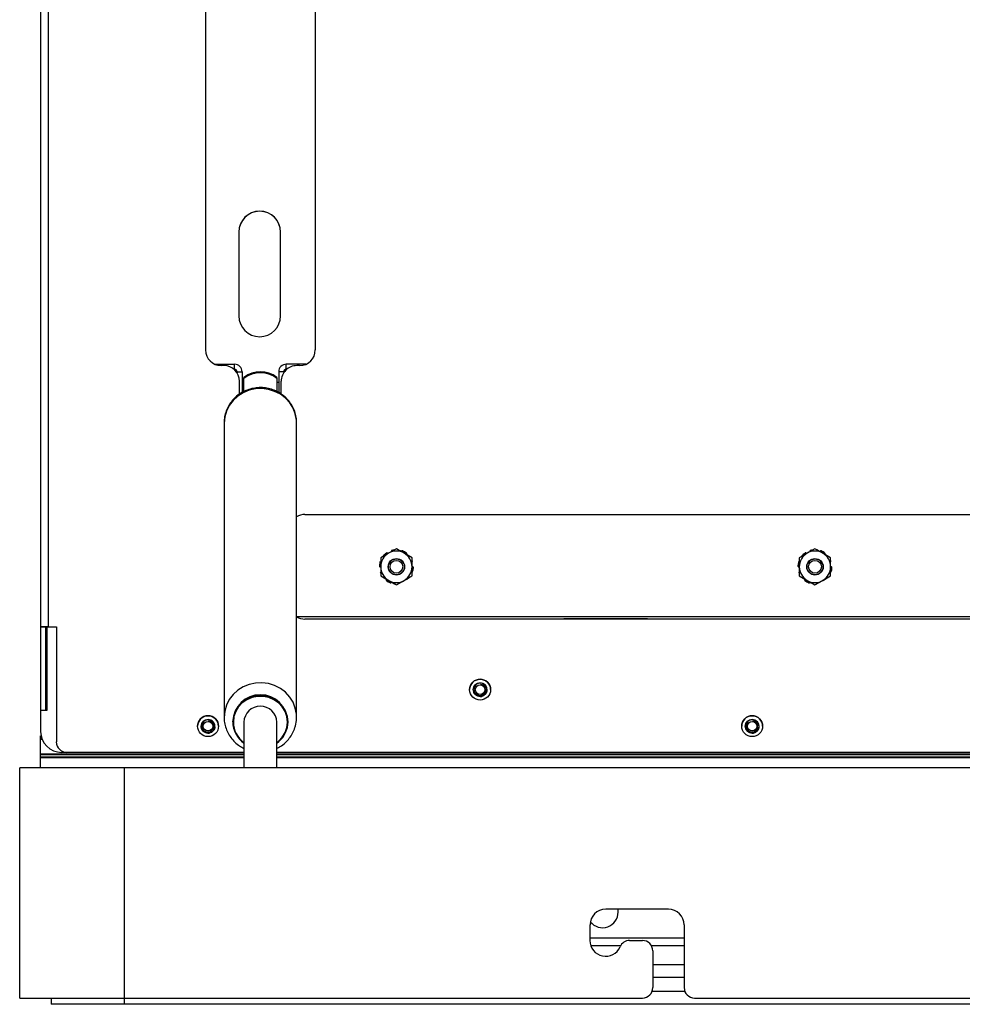
# Model space of a CAD drawing. Units: inches. Extents: x -12 to 12, y -1.4 to 22.1.
# Drawn here: x -12 to -0.7, y -1.4 to 10.3 of the extents above; entities that cross this region are included whole.
import ezdxf

# ---------------------------------------------------------------- set-up
doc = ezdxf.new("R2010")
doc.units = ezdxf.units.IN
doc.header["$MEASUREMENT"] = 0

msp = doc.modelspace()

# ---------------------------------------------------------------- linework, layer by layer
at = {"color": 7, "linetype": 'Continuous', "lineweight": 25}
for p, q in [((-11.75, 20.751), (-11.75, 1.811)), ((-9.781, 20.246), (-9.781, 6.371)), ((-8.469, 20.246), (-8.469, 6.371)), ((-11.66, 19.811), (-11.66, 3.061)), ((-9.383, 7.779), (-9.383, 6.779)), ((-8.883, 6.779), (-8.883, 7.779)), ((-9.67, 6.2), (-9.434, 6.2)), ((-9.561, 6.183), (-9.594, 6.183)), ((-9.441, 6.14), (-9.434, 6.14)), ((-9.434, 6.138), (-9.439, 6.138)), ((-9.434, 6.138), (-9.434, 6.2)), ((-8.816, 6.138), (-8.816, 6.2)), ((-8.58, 6.2), (-8.816, 6.2)), ((-8.809, 6.14), (-8.816, 6.14)), ((-8.816, 6.138), (-8.811, 6.138)), ((-8.656, 6.183), (-8.689, 6.183)), ((-9.404, 6.11), (-9.344, 6.11)), ((-9.404, 6.11), (-9.404, 6.098)), ((-9.344, 6.11), (-9.344, 5.862)), ((-9.322, 5.874), (-9.322, 6.042)), ((-8.928, 6.042), (-8.928, 5.873)), ((-8.846, 6.11), (-8.906, 6.11)), ((-8.906, 6.11), (-8.906, 5.863)), ((-8.846, 6.11), (-8.846, 6.098)), ((-9.374, 5.843), (-9.374, 5.996)), ((-9.322, 5.983), (-9.344, 5.983)), ((-8.906, 5.983), (-8.928, 5.983)), ((-8.876, 5.843), (-8.876, 5.996)), ((-9.558, 5.496), (-9.558, 1.98)), ((-8.692, 1.98), (-8.692, 5.496)), ((-8.594, 4.405), (8.594, 4.405)), ((-8.594, 4.405), (-8.594, 4.405)), ((-8.594, 4.405), (8.594, 4.405)), ((-7.5, 3.995), (-7.594, 3.941)), ((-7.313, 3.887), (-7.406, 3.941)), ((-2.5, 3.995), (-2.594, 3.941)), ((-2.313, 3.887), (-2.406, 3.941)), ((-7.595, 3.779), (-7.595, 3.779)), ((-7.405, 3.779), (-7.405, 3.779)), ((-2.595, 3.779), (-2.595, 3.779)), ((-2.405, 3.779), (-2.405, 3.779)), ((-7.688, 3.671), (-7.594, 3.616)), ((-7.688, 3.67), (-7.5, 3.562)), ((-7.5, 3.562), (-7.313, 3.67)), ((-2.688, 3.671), (-2.594, 3.616)), ((-2.688, 3.67), (-2.5, 3.562)), ((-2.5, 3.562), (-2.313, 3.67)), ((-7.622, 3.628), (-7.62, 3.632)), ((-7.5, 3.562), (-7.406, 3.616)), ((-7.5, 3.562), (-7.5, 3.562)), ((-2.622, 3.628), (-2.62, 3.632)), ((-2.5, 3.562), (-2.406, 3.616)), ((-2.5, 3.562), (-2.5, 3.562)), ((8.687, 3.18), (-8.687, 3.18)), ((-11.66, 3.061), (-11.75, 3.061)), ((-11.69, 3.061), (-11.75, 3.061)), ((-11.75, 3.061), (-11.69, 3.061)), ((-11.675, 3.061), (-11.69, 3.061)), ((-11.69, 3.061), (-11.69, 2.061)), ((-11.675, 3.061), (-11.675, 2.061)), ((-11.675, 3.061), (-11.562, 3.061)), ((-11.66, 3.061), (-11.562, 3.061)), ((-11.562, 3.061), (-11.562, 1.686)), ((8.594, 3.155), (-8.594, 3.155)), ((-5.5, 3.155), (-5.5, 3.161)), ((-5.5, 3.161), (-4.5, 3.161)), ((-4.5, 3.161), (-4.5, 3.155)), ((-6.582, 2.311), (-6.582, 2.311)), ((-6.418, 2.311), (-6.418, 2.311)), ((-11.675, 2.061), (-11.75, 2.061)), ((-9.558, 1.98), (-9.556, 1.936)), ((-9.456, 1.931), (-9.456, 1.926)), ((-9.322, 1.923), (-9.322, 1.375)), ((-8.928, 1.375), (-8.928, 1.923)), ((-8.794, 1.926), (-8.794, 1.931)), ((-9.832, 1.874), (-9.832, 1.874)), ((-9.668, 1.874), (-9.668, 1.874)), ((-3.332, 1.874), (-3.332, 1.874)), ((-3.168, 1.874), (-3.168, 1.874)), ((-11.75, 1.375), (-11.75, 1.76)), ((-11.75, 1.76), (-11.745, 1.76)), ((-11.75, 1.751), (-11.743, 1.751)), ((-11.75, 1.726), (-11.735, 1.726)), ((-11.75, 1.718), (-11.732, 1.718)), ((-11.75, 1.542), (-9.322, 1.542)), ((-11.75, 1.534), (-9.322, 1.534)), ((-9.322, 1.561), (-11.5, 1.561)), ((-9.322, 1.561), (-11.5, 1.561)), ((-11.5, 1.561), (-11.5, 1.561)), ((-9.322, 1.561), (-11.438, 1.561)), ((-11.438, 1.561), (-11.438, 1.561)), ((8.928, 1.561), (-8.928, 1.561)), ((-6.625, 1.561), (-8.928, 1.561)), ((8.928, 1.561), (-8.928, 1.561)), ((-8.928, 1.542), (8.928, 1.542)), ((-8.928, 1.534), (8.928, 1.534)), ((-6.625, 1.561), (-6.625, 1.561)), ((-0.125, 1.561), (-6.375, 1.561)), ((-6.375, 1.561), (-6.375, 1.561)), ((-11.75, 1.509), (-9.322, 1.509)), ((-11.75, 1.5), (-9.322, 1.5)), ((-8.928, 1.509), (8.928, 1.509)), ((-8.928, 1.5), (8.928, 1.5)), ((12, 1.375), (-12, 1.375)), ((-12, -1.375), (-12, 1.375)), ((-10.75, -1.45), (-10.75, 1.375)), ((-4.25, -0.312), (-5, -0.312)), ((-4.851, -0.347), (-4.851, -0.312)), ((-5.188, -0.5), (-5.188, -0.688)), ((-4.062, -0.5), (-4.062, -1.25)), ((-4.062, -0.659), (-5.188, -0.659)), ((-4.714, -0.688), (-4.562, -0.688)), ((-4.822, -0.75), (-5.177, -0.75)), ((-4.062, -0.75), (-4.454, -0.75)), ((-4.438, -0.812), (-4.438, -1.25)), ((-4.438, -0.975), (-4.062, -0.975)), ((-4.438, -1.125), (-4.062, -1.125)), ((-12, -1.375), (-4.562, -1.375)), ((-11.625, -1.375), (-11.625, -1.45)), ((-4.054, -1.296), (-4.446, -1.296)), ((-3.938, -1.375), (12, -1.375)), ((11.625, -1.45), (-11.625, -1.45))]:
    msp.add_line(p, q, dxfattribs=at)
at = {"color": 7, "linetype": 'Continuous', "lineweight": 25, "flags": 128}
for points in [[(-8.692, 5.496), (-8.694, 5.533), (-8.708, 5.606), (-8.735, 5.675), (-8.775, 5.739), (-8.826, 5.794), (-8.886, 5.841), (-8.955, 5.876), (-9.029, 5.899), (-9.106, 5.909), (-9.183, 5.905), (-9.259, 5.889), (-9.33, 5.86), (-9.395, 5.819), (-9.451, 5.768), (-9.497, 5.708), (-9.53, 5.641), (-9.551, 5.57), (-9.558, 5.496), (-9.558, 5.496)], [(-7.307, 3.841), (-7.309, 3.847), (-7.311, 3.854)], [(-2.307, 3.841), (-2.309, 3.847), (-2.311, 3.854)], [(-7.693, 3.716), (-7.691, 3.71), (-7.689, 3.703)], [(-2.693, 3.716), (-2.691, 3.71), (-2.689, 3.703)], [(-8.705, 1.88), (-8.694, 1.943), (-8.694, 2.017), (-8.708, 2.09), (-8.735, 2.16), (-8.775, 2.223), (-8.826, 2.279), (-8.886, 2.325), (-8.955, 2.36), (-9.029, 2.383), (-9.106, 2.393), (-9.183, 2.39), (-9.259, 2.373), (-9.33, 2.344), (-9.395, 2.304), (-9.451, 2.252), (-9.497, 2.192), (-9.53, 2.126), (-9.551, 2.054), (-9.558, 1.98), (-9.558, 1.98)], [(-8.928, 1.672), (-8.904, 1.691), (-8.857, 1.74), (-8.823, 1.797), (-8.802, 1.86), (-8.794, 1.926), (-8.802, 1.991), (-8.823, 2.054), (-8.857, 2.111), (-8.904, 2.16), (-8.96, 2.199), (-9.023, 2.226), (-9.09, 2.24), (-9.16, 2.24), (-9.227, 2.226), (-9.29, 2.199), (-9.346, 2.16), (-9.393, 2.111), (-9.427, 2.054), (-9.448, 1.991), (-9.456, 1.926), (-9.456, 1.926)], [(-6.582, 2.311), (-6.576, 2.281), (-6.559, 2.254), (-6.532, 2.236), (-6.501, 2.229), (-6.47, 2.235), (-6.443, 2.252), (-6.425, 2.279), (-6.418, 2.31), (-6.421, 2.331), (-6.429, 2.352), (-6.429, 2.352)], [(-8.928, 1.679), (-8.909, 1.694), (-8.864, 1.742), (-8.83, 1.798), (-8.809, 1.859), (-8.802, 1.923), (-8.809, 1.988), (-8.83, 2.049), (-8.864, 2.105), (-8.909, 2.152), (-8.964, 2.19), (-9.025, 2.217), (-9.091, 2.23), (-9.159, 2.23), (-9.225, 2.217), (-9.286, 2.19), (-9.341, 2.152), (-9.386, 2.105), (-9.42, 2.049), (-9.441, 1.988), (-9.448, 1.923), (-9.448, 1.923)], [(-9.832, 1.874), (-9.826, 1.843), (-9.809, 1.816), (-9.782, 1.798), (-9.751, 1.792), (-9.72, 1.798), (-9.693, 1.815), (-9.675, 1.841), (-9.668, 1.873), (-9.671, 1.894), (-9.679, 1.914), (-9.679, 1.914)], [(-9.697, 1.915), (-9.687, 1.899), (-9.682, 1.873)], [(-3.332, 1.874), (-3.326, 1.843), (-3.309, 1.816), (-3.282, 1.798), (-3.251, 1.792), (-3.22, 1.798), (-3.193, 1.815), (-3.175, 1.841), (-3.168, 1.873), (-3.171, 1.894), (-3.179, 1.914), (-3.179, 1.914)]]:
    msp.add_lwpolyline(points, dxfattribs=at)
at = {"color": 7, "linetype": 'Continuous', "lineweight": 25}
for centre, radius in [((-7.5, 3.779), 0.0984), ((-7.5, 3.779), 0.095), ((-7.5, 3.779), 0.0764), ((-2.5, 3.779), 0.0984), ((-2.5, 3.779), 0.095), ((-2.5, 3.779), 0.0764), ((-6.5, 2.311), 0.125), ((-6.5, 2.311), 0.0573), ((-9.75, 1.874), 0.125), ((-9.75, 1.874), 0.0573), ((-3.25, 1.874), 0.125), ((-3.25, 1.874), 0.0573)]:
    msp.add_circle(centre, radius, dxfattribs=at)
for centre, radius, start, end in [((-9.133, 7.779), 0.25, 0.0001, 179.9999), ((-9.133, 7.778), 0.25, 0.0001, 179.9999), ((-9.133, 6.779), 0.25, 180.0001, 359.9999), ((-9.594, 6.371), 0.187, 180.0001, 270.0001), ((-8.656, 6.371), 0.187, 269.9999, 359.9999), ((-9.561, 5.996), 0.187, 0.0001, 90.0001), ((-9.434, 6.11), 0.09, 0.0001, 90.0001), ((-9.434, 6.11), 0.03, 0.0001, 90.0001), ((-9.434, 6.108), 0.03, 0.0001, 90.0001), ((-8.816, 6.11), 0.09, 89.9999, 179.9999), ((-8.689, 5.996), 0.187, 89.9999, 179.9999), ((-8.816, 6.11), 0.03, 89.9999, 179.9999), ((-8.816, 6.108), 0.03, 89.9999, 179.9999), ((-8.75, 6.029), 0.125, 120.0731, 140.3538), ((-8.75, 6.028), 0.125, 120.2749, 140.3538), ((-9.125, 5.796), 0.315, 51.3178, 128.6822), ((-9.125, 5.771), 0.326, 52.8956, 127.1044), ((-8.594, 4.218), 0.187, 90, 121.5669), ((-8.594, 4.217), 0.187, 90, 121.5669), ((-7.5, 3.779), 0.187, 119.9999, 180), ((-7.5, 3.779), 0.203, 125.9356, 141.0643), ((-7.5, 3.779), 0.188, 60.0001, 119.9999), ((-7.5, 3.779), 0.203, 98.7382, 105.0644), ((-7.5, 3.779), 0.203, 53.9357, 69.0644), ((-7.5, 3.779), 0.187, 0, 60.0001), ((-2.5, 3.779), 0.187, 119.9999, 180), ((-2.5, 3.779), 0.203, 125.9356, 141.0643), ((-2.5, 3.779), 0.188, 60.0001, 119.9999), ((-2.5, 3.779), 0.203, 98.7382, 105.0644), ((-2.5, 3.779), 0.203, 53.9357, 69.0644), ((-2.5, 3.779), 0.187, 0, 60.0001), ((-7.5, 3.779), 0.203, 161.9356, 177.0644), ((-7.5, 3.779), 0.187, 180, 240.0001), ((-7.5, 3.779), 0.187, 299.9999, 360), ((-7.5, 3.779), 0.203, 341.9356, 357.0644), ((-2.5, 3.779), 0.203, 161.9356, 177.0644), ((-2.5, 3.779), 0.187, 180, 240.0001), ((-2.5, 3.779), 0.187, 299.9999, 360), ((-2.5, 3.779), 0.203, 341.9356, 357.0644), ((-7.5, 3.779), 0.203, 233.9357, 249.0644), ((-7.5, 3.779), 0.188, 240.0001, 299.9999), ((-2.5, 3.779), 0.203, 233.9357, 249.0644), ((-2.5, 3.779), 0.188, 240.0001, 299.9999), ((-8.594, 3.342), 0.187, 238.4331, 270), ((-6.5, 2.311), 0.125, 0.0001, 179.9999), ((-9.125, 1.919), 0.331, 2.0664, 177.9336), ((-6.5, 2.311), 0.082, 344.6747, 29.6748), ((-9.125, 1.917), 0.197, 1.8927, 178.1073), ((-9.75, 1.874), 0.125, 0.0001, 179.9999), ((-9.75, 1.874), 0.082, 344.6747, 29.6748), ((-9.143, 1.929), 0.312, 180.4986, 235.1435), ((-9.143, 1.926), 0.305, 180.4857, 234.0853), ((-3.25, 1.874), 0.125, 0.0001, 179.9999), ((-3.25, 1.874), 0.082, 344.6747, 29.6748), ((-11.5, 1.811), 0.25, 180.0001, 270.0001), ((-11.5, 1.811), 0.25, 180.0001, 270.0001), ((-11.438, 1.686), 0.125, 180.0001, 270.0001), ((-11.438, 1.686), 0.125, 180.0001, 270.0001), ((-5, -0.5), 0.187, 90, 180), ((-5.038, -0.347), 0.187, 218.9382, 0), ((-4.25, -0.5), 0.188, 0, 90), ((-5, -0.688), 0.188, 180, 336.4218), ((-4.714, -0.812), 0.125, 90, 156.4218), ((-4.562, -0.812), 0.125, 360, 90), ((-4.562, -1.25), 0.125, 270, 0), ((-3.938, -1.25), 0.125, 180, 270)]:
    msp.add_arc(centre, radius, start, end, dxfattribs=at)
for points, knots in [([(-8.694, 5.469), (-8.693, 5.484), (-8.69, 5.523), (-8.699, 5.585), (-8.719, 5.654), (-8.752, 5.718), (-8.795, 5.776), (-8.847, 5.826), (-8.908, 5.866), (-8.975, 5.897), (-9.046, 5.916), (-9.119, 5.923), (-9.193, 5.917), (-9.265, 5.9), (-9.333, 5.871), (-9.395, 5.831), (-9.45, 5.782), (-9.494, 5.724), (-9.528, 5.659), (-9.55, 5.59), (-9.558, 5.536), (-9.558, 5.506), (-9.558, 5.499)], [0, 0, 0, 0, 0.032891, 0.08535, 0.13774, 0.190124, 0.242567, 0.295124, 0.347833, 0.400712, 0.45376, 0.506961, 0.560285, 0.613687, 0.667111, 0.720505, 0.773813, 0.826987, 0.879992, 0.932813, 0.98546, 1, 1, 1, 1]), ([(-7.594, 3.941), (-7.596, 3.94), (-7.628, 3.922), (-7.659, 3.904), (-7.688, 3.887)], [0, 0, 0, 0, 0.0701975, 1, 1, 1, 1]), ([(-7.688, 3.887), (-7.688, 3.88), (-7.688, 3.845), (-7.688, 3.808), (-7.688, 3.779)], [0, 0, 0, 0, 0.19747, 1, 1, 1, 1]), ([(-7.606, 3.941), (-7.606, 3.942), (-7.608, 3.944), (-7.611, 3.945), (-7.614, 3.945), (-7.617, 3.944), (-7.619, 3.943), (-7.619, 3.943)], [0, 0, 0, 0, 0.217517, 0.435033, 0.652573, 0.870132, 1, 1, 1, 1]), ([(-7.553, 3.975), (-7.554, 3.974), (-7.556, 3.974), (-7.558, 3.971), (-7.56, 3.968), (-7.56, 3.965), (-7.56, 3.964), (-7.56, 3.963)], [0, 0, 0, 0, 0.217541, 0.435082, 0.652638, 0.870195, 1, 1, 1, 1]), ([(-7.406, 3.941), (-7.408, 3.942), (-7.44, 3.961), (-7.471, 3.979), (-7.5, 3.995)], [0, 0, 0, 0, 0.070198, 1, 1, 1, 1]), ([(-7.427, 3.968), (-7.429, 3.969), (-7.431, 3.969), (-7.434, 3.969), (-7.437, 3.967), (-7.439, 3.965), (-7.44, 3.964), (-7.44, 3.963)], [0, 0, 0, 0, 0.2175415, 0.4350823, 0.6526384, 0.8701948, 1, 1, 1, 1]), ([(-7.378, 3.929), (-7.377, 3.93), (-7.376, 3.932), (-7.376, 3.935), (-7.377, 3.939), (-7.379, 3.941), (-7.38, 3.942), (-7.38, 3.943)], [0, 0, 0, 0, 0.217517, 0.435033, 0.652573, 0.870132, 1, 1, 1, 1]), ([(-7.313, 3.779), (-7.313, 3.808), (-7.313, 3.845), (-7.313, 3.88), (-7.313, 3.887)], [0, 0, 0, 0, 0.80253, 1, 1, 1, 1]), ([(-2.594, 3.941), (-2.596, 3.94), (-2.628, 3.922), (-2.659, 3.904), (-2.688, 3.887)], [0, 0, 0, 0, 0.0701975, 1, 1, 1, 1]), ([(-2.688, 3.887), (-2.688, 3.88), (-2.688, 3.845), (-2.688, 3.808), (-2.688, 3.779)], [0, 0, 0, 0, 0.19747, 1, 1, 1, 1]), ([(-2.606, 3.941), (-2.606, 3.942), (-2.608, 3.944), (-2.611, 3.945), (-2.614, 3.945), (-2.617, 3.944), (-2.619, 3.943), (-2.619, 3.943)], [0, 0, 0, 0, 0.217517, 0.435033, 0.652573, 0.870132, 1, 1, 1, 1]), ([(-2.553, 3.975), (-2.554, 3.974), (-2.556, 3.974), (-2.558, 3.971), (-2.56, 3.968), (-2.56, 3.965), (-2.56, 3.964), (-2.56, 3.963)], [0, 0, 0, 0, 0.2175415, 0.4350823, 0.6526384, 0.8701948, 1, 1, 1, 1]), ([(-2.406, 3.941), (-2.408, 3.942), (-2.44, 3.961), (-2.471, 3.979), (-2.5, 3.995)], [0, 0, 0, 0, 0.070198, 1, 1, 1, 1]), ([(-2.427, 3.968), (-2.429, 3.969), (-2.431, 3.969), (-2.434, 3.969), (-2.437, 3.967), (-2.439, 3.965), (-2.44, 3.964), (-2.44, 3.963)], [0, 0, 0, 0, 0.217541, 0.435082, 0.652638, 0.870195, 1, 1, 1, 1]), ([(-2.378, 3.929), (-2.377, 3.93), (-2.376, 3.932), (-2.376, 3.935), (-2.377, 3.939), (-2.379, 3.941), (-2.38, 3.942), (-2.38, 3.943)], [0, 0, 0, 0, 0.217517, 0.435033, 0.652573, 0.870132, 1, 1, 1, 1]), ([(-2.313, 3.779), (-2.313, 3.808), (-2.313, 3.845), (-2.313, 3.88), (-2.313, 3.887)], [0, 0, 0, 0, 0.80253, 1, 1, 1, 1]), ([(-7.703, 3.789), (-7.703, 3.788), (-7.703, 3.786), (-7.701, 3.783), (-7.699, 3.78), (-7.696, 3.779), (-7.695, 3.779), (-7.694, 3.779)], [0, 0, 0, 0, 0.2175415, 0.4350823, 0.6526384, 0.8701948, 1, 1, 1, 1]), ([(-7.694, 3.779), (-7.693, 3.778), (-7.692, 3.778), (-7.691, 3.778), (-7.691, 3.778)], [0, 0, 0, 0, 0.892357, 1, 1, 1, 1]), ([(-7.688, 3.779), (-7.688, 3.771), (-7.688, 3.734), (-7.688, 3.698), (-7.688, 3.671)], [0, 0, 0, 0, 0.2212385, 1, 1, 1, 1]), ([(-7.313, 3.671), (-7.313, 3.698), (-7.313, 3.734), (-7.313, 3.771), (-7.313, 3.779)], [0, 0, 0, 0, 0.778762, 1, 1, 1, 1]), ([(-7.297, 3.768), (-7.297, 3.769), (-7.297, 3.772), (-7.299, 3.775), (-7.301, 3.777), (-7.304, 3.778), (-7.305, 3.779), (-7.306, 3.779)], [0, 0, 0, 0, 0.217541, 0.435082, 0.652638, 0.870195, 1, 1, 1, 1]), ([(-2.703, 3.789), (-2.703, 3.788), (-2.703, 3.786), (-2.701, 3.783), (-2.699, 3.78), (-2.696, 3.779), (-2.695, 3.779), (-2.694, 3.779)], [0, 0, 0, 0, 0.217541, 0.435082, 0.652638, 0.870195, 1, 1, 1, 1]), ([(-2.694, 3.779), (-2.693, 3.778), (-2.692, 3.778), (-2.691, 3.778), (-2.691, 3.778)], [0, 0, 0, 0, 0.892357, 1, 1, 1, 1]), ([(-2.688, 3.779), (-2.688, 3.771), (-2.688, 3.734), (-2.688, 3.698), (-2.688, 3.671)], [0, 0, 0, 0, 0.2212385, 1, 1, 1, 1]), ([(-2.313, 3.671), (-2.313, 3.698), (-2.313, 3.734), (-2.313, 3.771), (-2.313, 3.779)], [0, 0, 0, 0, 0.778762, 1, 1, 1, 1]), ([(-2.297, 3.768), (-2.297, 3.769), (-2.297, 3.772), (-2.299, 3.775), (-2.301, 3.777), (-2.304, 3.778), (-2.305, 3.779), (-2.306, 3.779)], [0, 0, 0, 0, 0.217541, 0.435082, 0.652638, 0.870195, 1, 1, 1, 1]), ([(-7.406, 3.616), (-7.404, 3.618), (-7.372, 3.636), (-7.341, 3.654), (-7.313, 3.671)], [0, 0, 0, 0, 0.0701975, 1, 1, 1, 1]), ([(-2.406, 3.616), (-2.404, 3.618), (-2.372, 3.636), (-2.341, 3.654), (-2.313, 3.671)], [0, 0, 0, 0, 0.070198, 1, 1, 1, 1]), ([(-7.622, 3.628), (-7.623, 3.627), (-7.624, 3.625), (-7.624, 3.622), (-7.623, 3.618), (-7.621, 3.616), (-7.62, 3.615), (-7.62, 3.614)], [0, 0, 0, 0, 0.217517, 0.435033, 0.652573, 0.870132, 1, 1, 1, 1]), ([(-7.594, 3.616), (-7.592, 3.615), (-7.56, 3.597), (-7.529, 3.579), (-7.5, 3.562)], [0, 0, 0, 0, 0.0701975, 1, 1, 1, 1]), ([(-7.573, 3.589), (-7.571, 3.589), (-7.569, 3.588), (-7.566, 3.588), (-7.563, 3.59), (-7.561, 3.592), (-7.56, 3.594), (-7.56, 3.594)], [0, 0, 0, 0, 0.217541, 0.435082, 0.652638, 0.870195, 1, 1, 1, 1]), ([(-2.622, 3.628), (-2.623, 3.627), (-2.624, 3.625), (-2.624, 3.622), (-2.623, 3.618), (-2.621, 3.616), (-2.62, 3.615), (-2.62, 3.614)], [0, 0, 0, 0, 0.217517, 0.435033, 0.652573, 0.870132, 1, 1, 1, 1]), ([(-2.594, 3.616), (-2.592, 3.615), (-2.56, 3.597), (-2.529, 3.579), (-2.5, 3.562)], [0, 0, 0, 0, 0.070198, 1, 1, 1, 1]), ([(-2.573, 3.589), (-2.571, 3.589), (-2.569, 3.588), (-2.566, 3.588), (-2.563, 3.59), (-2.561, 3.592), (-2.56, 3.594), (-2.56, 3.594)], [0, 0, 0, 0, 0.217541, 0.435082, 0.652638, 0.870195, 1, 1, 1, 1]), ([(-6.421, 2.29), (-6.423, 2.283), (-6.428, 2.269), (-6.444, 2.249), (-6.469, 2.233), (-6.501, 2.227), (-6.533, 2.234), (-6.56, 2.252), (-6.578, 2.28), (-6.584, 2.312), (-6.577, 2.344), (-6.559, 2.371), (-6.531, 2.389), (-6.499, 2.395), (-6.469, 2.39), (-6.454, 2.378), (-6.447, 2.373)], [0, 0, 0, 0, 0.052115, 0.103345, 0.17952, 0.255695, 0.33187, 0.408045, 0.484219, 0.560394, 0.636569, 0.712744, 0.788919, 0.865094, 0.941268, 1, 1, 1, 1]), ([(-6.429, 2.352), (-6.434, 2.359), (-6.446, 2.374), (-6.47, 2.387), (-6.497, 2.391), (-6.524, 2.387), (-6.547, 2.373), (-6.565, 2.353), (-6.574, 2.329), (-6.574, 2.303), (-6.566, 2.279), (-6.551, 2.259), (-6.53, 2.246), (-6.507, 2.241), (-6.483, 2.244), (-6.462, 2.255), (-6.446, 2.271), (-6.437, 2.292), (-6.435, 2.314), (-6.44, 2.334), (-6.448, 2.345), (-6.452, 2.35)], [0, 0, 0, 0, 0.059307, 0.118982, 0.177245, 0.235559, 0.292129, 0.348614, 0.403936, 0.458604, 0.512676, 0.565536, 0.618352, 0.669411, 0.720503, 0.770205, 0.819475, 0.867921, 0.91538, 0.962568, 1, 1, 1, 1]), ([(-6.452, 2.35), (-6.453, 2.352), (-6.46, 2.359), (-6.473, 2.368), (-6.487, 2.371), (-6.493, 2.373)], [0, 0, 0, 0, 0.162169, 0.591359, 1, 1, 1, 1]), ([(-6.493, 2.373), (-6.486, 2.372), (-6.471, 2.372), (-6.451, 2.362), (-6.434, 2.346), (-6.423, 2.324), (-6.42, 2.304), (-6.421, 2.293), (-6.421, 2.29)], [0, 0, 0, 0, 0.175493, 0.35099, 0.526036, 0.723547, 0.923083, 1, 1, 1, 1]), ([(-6.42, 2.3), (-6.421, 2.292), (-6.424, 2.275), (-6.442, 2.251), (-6.469, 2.233), (-6.501, 2.227), (-6.533, 2.234), (-6.56, 2.252), (-6.579, 2.28), (-6.581, 2.301), (-6.582, 2.311)], [0, 0, 0, 0, 0.087003, 0.218043, 0.349083, 0.480122, 0.611162, 0.742202, 0.873242, 1, 1, 1, 1]), ([(-6.582, 2.311), (-6.581, 2.301), (-6.579, 2.28), (-6.56, 2.252), (-6.533, 2.234), (-6.501, 2.227), (-6.469, 2.233), (-6.442, 2.251), (-6.424, 2.275), (-6.421, 2.292), (-6.42, 2.3)], [0, 0, 0, 0, 0.12676, 0.257802, 0.388843, 0.519885, 0.650927, 0.781968, 0.91301, 1, 1, 1, 1]), ([(-9.671, 1.852), (-9.673, 1.845), (-9.678, 1.831), (-9.694, 1.812), (-9.719, 1.796), (-9.751, 1.79), (-9.783, 1.796), (-9.81, 1.815), (-9.828, 1.842), (-9.834, 1.875), (-9.827, 1.907), (-9.809, 1.934), (-9.781, 1.952), (-9.749, 1.958), (-9.719, 1.952), (-9.704, 1.94), (-9.697, 1.935)], [0, 0, 0, 0, 0.052115, 0.103345, 0.17952, 0.255695, 0.33187, 0.408045, 0.484219, 0.560394, 0.636569, 0.712744, 0.788919, 0.865094, 0.941268, 1, 1, 1, 1]), ([(-9.679, 1.914), (-9.684, 1.922), (-9.696, 1.936), (-9.72, 1.949), (-9.747, 1.954), (-9.774, 1.949), (-9.797, 1.936), (-9.815, 1.916), (-9.824, 1.891), (-9.824, 1.866), (-9.816, 1.842), (-9.801, 1.822), (-9.78, 1.809), (-9.757, 1.804), (-9.733, 1.806), (-9.712, 1.817), (-9.696, 1.834), (-9.687, 1.855), (-9.685, 1.877), (-9.69, 1.897), (-9.698, 1.907), (-9.702, 1.912)], [0, 0, 0, 0, 0.059307, 0.118982, 0.177245, 0.235559, 0.292129, 0.348614, 0.403936, 0.458604, 0.512676, 0.565536, 0.618352, 0.669411, 0.720503, 0.770205, 0.819475, 0.867921, 0.91538, 0.962568, 1, 1, 1, 1]), ([(-9.702, 1.912), (-9.703, 1.914), (-9.71, 1.921), (-9.723, 1.931), (-9.737, 1.934), (-9.743, 1.935)], [0, 0, 0, 0, 0.162169, 0.591359, 1, 1, 1, 1]), ([(-9.743, 1.935), (-9.736, 1.935), (-9.721, 1.934), (-9.701, 1.924), (-9.684, 1.908), (-9.673, 1.887), (-9.67, 1.867), (-9.671, 1.855), (-9.671, 1.852)], [0, 0, 0, 0, 0.175493, 0.35099, 0.526036, 0.723547, 0.923083, 1, 1, 1, 1]), ([(-9.556, 1.937), (-9.556, 1.937), (-9.554, 1.912), (-9.542, 1.865), (-9.517, 1.798), (-9.479, 1.737), (-9.431, 1.683), (-9.378, 1.639), (-9.339, 1.618), (-9.322, 1.609)], [0, 0, 0, 0, 0.005516, 0.176193, 0.346836, 0.517563, 0.688575, 0.860026, 1, 1, 1, 1]), ([(-3.171, 1.852), (-3.173, 1.845), (-3.178, 1.831), (-3.194, 1.812), (-3.219, 1.796), (-3.251, 1.79), (-3.283, 1.796), (-3.31, 1.815), (-3.328, 1.842), (-3.334, 1.875), (-3.327, 1.907), (-3.309, 1.934), (-3.281, 1.952), (-3.249, 1.958), (-3.219, 1.952), (-3.204, 1.94), (-3.197, 1.935)], [0, 0, 0, 0, 0.052115, 0.103345, 0.17952, 0.255695, 0.33187, 0.408045, 0.484219, 0.560394, 0.636569, 0.712744, 0.788919, 0.865094, 0.941268, 1, 1, 1, 1]), ([(-3.179, 1.914), (-3.184, 1.922), (-3.196, 1.936), (-3.22, 1.949), (-3.247, 1.954), (-3.274, 1.949), (-3.297, 1.936), (-3.315, 1.916), (-3.324, 1.891), (-3.324, 1.866), (-3.316, 1.842), (-3.301, 1.822), (-3.28, 1.809), (-3.257, 1.804), (-3.233, 1.806), (-3.212, 1.817), (-3.196, 1.834), (-3.187, 1.855), (-3.185, 1.877), (-3.19, 1.897), (-3.198, 1.907), (-3.202, 1.912)], [0, 0, 0, 0, 0.059307, 0.118982, 0.177245, 0.235559, 0.292129, 0.348614, 0.403936, 0.458604, 0.512676, 0.565536, 0.618352, 0.669411, 0.720503, 0.770205, 0.819475, 0.867921, 0.91538, 0.962568, 1, 1, 1, 1]), ([(-3.202, 1.912), (-3.203, 1.914), (-3.21, 1.921), (-3.223, 1.931), (-3.237, 1.934), (-3.243, 1.935)], [0, 0, 0, 0, 0.162169, 0.591359, 1, 1, 1, 1]), ([(-3.243, 1.935), (-3.236, 1.935), (-3.221, 1.934), (-3.201, 1.924), (-3.184, 1.908), (-3.173, 1.887), (-3.17, 1.867), (-3.171, 1.855), (-3.171, 1.852)], [0, 0, 0, 0, 0.175493, 0.35099, 0.526036, 0.723547, 0.923083, 1, 1, 1, 1]), ([(-9.67, 1.862), (-9.671, 1.855), (-9.674, 1.837), (-9.692, 1.813), (-9.719, 1.795), (-9.751, 1.789), (-9.783, 1.796), (-9.81, 1.815), (-9.829, 1.842), (-9.831, 1.863), (-9.832, 1.874)], [0, 0, 0, 0, 0.087003, 0.218043, 0.349083, 0.480122, 0.611162, 0.742202, 0.873242, 1, 1, 1, 1]), ([(-9.832, 1.874), (-9.831, 1.863), (-9.829, 1.842), (-9.81, 1.815), (-9.783, 1.796), (-9.751, 1.789), (-9.719, 1.795), (-9.692, 1.813), (-9.674, 1.837), (-9.671, 1.855), (-9.67, 1.862)], [0, 0, 0, 0, 0.12676, 0.257802, 0.388843, 0.519885, 0.650927, 0.781968, 0.91301, 1, 1, 1, 1]), ([(-8.928, 1.61), (-8.914, 1.617), (-8.878, 1.634), (-8.828, 1.675), (-8.777, 1.728), (-8.739, 1.79), (-8.715, 1.841), (-8.708, 1.872), (-8.706, 1.88)], [0, 0, 0, 0, 0.127438, 0.329644, 0.531434, 0.732644, 0.933173, 1, 1, 1, 1]), ([(-3.17, 1.862), (-3.171, 1.855), (-3.174, 1.837), (-3.192, 1.813), (-3.219, 1.795), (-3.251, 1.789), (-3.283, 1.796), (-3.31, 1.815), (-3.329, 1.842), (-3.331, 1.863), (-3.332, 1.874)], [0, 0, 0, 0, 0.087003, 0.218043, 0.349083, 0.480122, 0.611162, 0.742202, 0.873242, 1, 1, 1, 1]), ([(-3.332, 1.874), (-3.331, 1.863), (-3.329, 1.842), (-3.31, 1.815), (-3.283, 1.796), (-3.251, 1.789), (-3.219, 1.795), (-3.192, 1.813), (-3.174, 1.837), (-3.171, 1.855), (-3.17, 1.862)], [0, 0, 0, 0, 0.12676, 0.257802, 0.388843, 0.519885, 0.650927, 0.781968, 0.91301, 1, 1, 1, 1])]:
    msp.add_open_spline(points, degree=3, knots=knots, dxfattribs=at)

doc.saveas('drawing.dxf')
